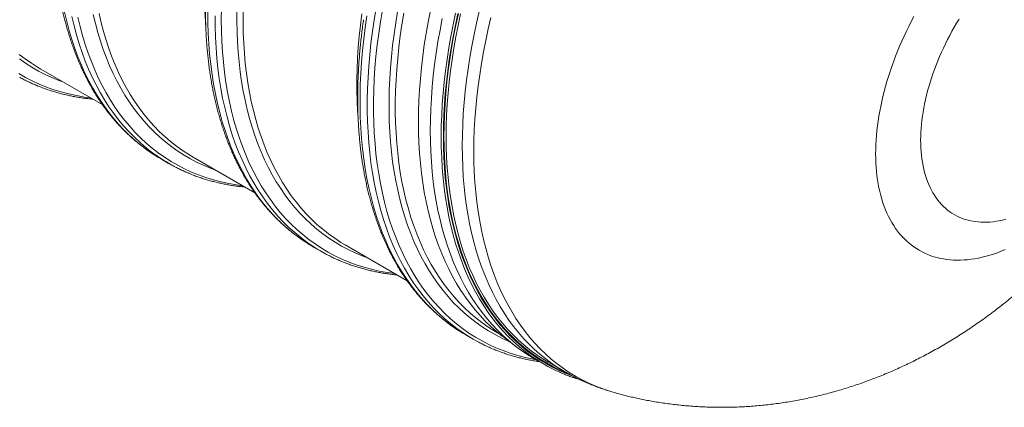
# Model space of a CAD drawing. Units: millimetres. Extents: x 5 to 415, y -10 to 292.
# Drawn here: x 344 to 383, y 159 to 174 of the extents above; entities that cross this region are included whole.
import ezdxf

# ---------------------------------------------------------------- set-up
doc = ezdxf.new("R2010")
doc.units = ezdxf.units.MM

msp = doc.modelspace()

# ---------------------------------------------------------------- linework, layer by layer
at = {"color": 7, "linetype": 'Continuous', "lineweight": 15}
for p, q in [((345.28885825, 172.34131617), (347.72259624, 170.93634913)), ((350.02846329, 168.80581425), (349.9165861, 168.87185295)), ((350.02846329, 168.80581425), (350.3141878, 168.640869)), ((351.27207025, 168.8872814), (353.70638144, 167.48198346)), ((350.4384419, 168.57089228), (350.20231061, 168.70690771)), ((356.011674, 165.35178023), (356.2973998, 165.18683423)), ((357.25528096, 165.43324738), (359.6890183, 164.02828071)), ((361.99488535, 161.89774583), (361.88300817, 161.96378454)), ((361.99488535, 161.89774583), (362.28061084, 161.73280002)), ((363.23849231, 161.97921298), (363.34071333, 161.92020204)), ((363.47418722, 161.81575425), (363.95356952, 161.45043529)), ((362.40486493, 161.6628233), (362.16873365, 161.79883873)), ((364.64875909, 160.98744125), (365.07620271, 160.7406833)), ((365.24014844, 160.8236815), (365.87189873, 160.45897982))]:
    msp.add_line(p, q, dxfattribs=at)
at = {"color": 7, "linetype": 'Continuous', "lineweight": 15, "flags": 128}
for points in [[(351.77701414, 173.90456223), (351.75595368, 174.23144888), (351.73880964, 174.63563899)], [(357.25528096, 165.43324738), (357.08779327, 165.53333669), (356.84178536, 165.69324571), (356.60271028, 165.86449304), (356.37073143, 166.04696103), (356.14600962, 166.24052531), (355.92869269, 166.44504947), (355.71893625, 166.66039706), (355.51688297, 166.88641978), (355.32266769, 167.12296022), (355.1364279, 167.36985848), (354.95828809, 167.62694367), (354.78837274, 167.89404017), (354.62679859, 168.17096565), (354.47367455, 168.45752843), (354.32910697, 168.75353268), (354.1931944, 169.05877549), (354.06603282, 169.37304906), (353.94770522, 169.69613438), (353.83829459, 170.02781167), (353.73787616, 170.36785405), (353.64651736, 170.7160264), (353.56428302, 171.07209136), (353.49123021, 171.43580482), (353.42740562, 171.8069167), (353.37285592, 172.18517241), (353.32761744, 172.57031288), (353.29172129, 172.96207303), (353.26519083, 173.36018482), (353.24804678, 173.76437493), (353.24029955, 174.17436634), (353.24195689, 174.58987974)], [(360.60413986, 174.64857175), (360.51546029, 174.19416152), (360.43595189, 173.74250288), (360.3656691, 173.29390581), (360.30465862, 172.84867732), (360.25296194, 172.40712138), (360.21061797, 171.96954349), (360.17765525, 171.53624166), (360.15409192, 171.1075124), (360.13994873, 170.68365146), (360.13523347, 170.26494786), (360.13994873, 169.85168839), (360.15409192, 169.44415683), (360.17765525, 169.04263321), (360.21061797, 168.64739008), (360.25296194, 168.25870075), (360.30465862, 167.87683327), (360.3656691, 167.50204522), (360.43595189, 167.13459494), (360.51546029, 166.7747355), (360.60413986, 166.42271177), (360.70193092, 166.07876783), (360.80876346, 165.74313581), (360.92456484, 165.41604784), (361.04925726, 165.09772706), (361.18275514, 164.78839324), (361.32496768, 164.4882579), (361.47579374, 164.19752473), (361.63513477, 163.91639589), (361.80287663, 163.64506085), (361.97890781, 163.38370829), (362.16310899, 163.13251755), (362.3553479, 162.89165731), (362.55550004, 162.66129699), (362.76342276, 162.4415914), (362.97897601, 162.23269219), (363.20201195, 162.03474275), (363.43237754, 161.84787854), (363.47418722, 161.81575425)], [(351.27207025, 168.8872814), (351.10458257, 168.98737071), (350.85857465, 169.14727973), (350.61949957, 169.31852706), (350.38752072, 169.50099505), (350.16279892, 169.69455933), (349.94548198, 169.89908349), (349.73572555, 170.11443108), (349.53367226, 170.3404538), (349.33945699, 170.57699424), (349.1532172, 170.8238925), (348.97507738, 171.08097769), (348.80516204, 171.34807419), (348.64358788, 171.62499967), (348.49046384, 171.91156245), (348.34589626, 172.2075667), (348.2099837, 172.51280951), (348.08282211, 172.82708308), (347.96449451, 173.1501684), (347.85508389, 173.48184569), (347.75466545, 173.82188807), (347.66330665, 174.17006042), (347.58107231, 174.52612538)], [(357.76186144, 170.42879595), (357.7432442, 170.70536321), (357.72441688, 171.10829631), (357.71497858, 171.51707712), (357.71493189, 171.93142336), (357.72427942, 172.35105199), (357.74301337, 172.77567399), (357.77112078, 173.20500034), (357.80858349, 173.63873603), (357.85537557, 174.07658306), (357.9114633, 174.51824042)], [(359.36512172, 168.663115), (359.31823886, 169.04687041), (359.28068278, 169.43728744), (359.252482, 169.83409878), (359.23365467, 170.23703188), (359.22421637, 170.64581269), (359.22416969, 171.06015893), (359.23351721, 171.47978756), (359.25225116, 171.90440956), (359.28035857, 172.33373591), (359.31782128, 172.7674716), (359.36461336, 173.20531862), (359.42070109, 173.64697598), (359.48604816, 174.09214417), (359.56061047, 174.5405177)], [(361.07217753, 174.33397556), (360.98314782, 173.87776833), (360.90332558, 173.42432466), (360.83276268, 172.97395456), (360.77151099, 172.52696499), (360.71961201, 172.08366595), (360.67710205, 171.64435843), (360.64400705, 171.20934345), (360.62035035, 170.77891899), (360.6061501, 170.35338232), (360.60141668, 169.93302396), (360.6061501, 169.51813069), (360.62035035, 169.10898928), (360.64400705, 168.70587827), (360.67710205, 168.30907396), (360.71961201, 167.91884815), (360.77151099, 167.53546964), (360.83276268, 167.15920052), (360.90332558, 166.79029911), (360.98314782, 166.42901699), (361.07217753, 166.07560202), (361.17035505, 165.73029829), (361.27761035, 165.39334017), (361.39386821, 165.0649583), (361.51905603, 164.74538105), (361.65308041, 164.43482369), (361.79585318, 164.13350114), (361.94727838, 163.84162043), (362.10724707, 163.55937925), (362.27565291, 163.28697229), (362.45237918, 163.02458637), (362.63730659, 162.77240158), (362.83030803, 162.53059109), (363.03125123, 162.29932019), (363.23999614, 162.07874634), (363.4564027, 161.86902228), (363.68031789, 161.67028899), (363.91159386, 161.48268613), (364.1500724, 161.30634232), (364.39558492, 161.14137539), (364.64796544, 160.9878998), (364.64875909, 160.98744125)], [(345.28885825, 172.34131617), (345.16327101, 172.41571891), (344.91622823, 172.57364264), (344.67608457, 172.7429138), (344.44300342, 172.92341565)], [(363.23849231, 161.97921298), (363.11290508, 162.05361573), (362.8658623, 162.21153946), (362.62571863, 162.38081061), (362.39263748, 162.56131246), (362.16677706, 162.75292051), (361.94829299, 162.95550362), (361.73733569, 163.16892381), (361.53405042, 163.39303487), (361.33857463, 163.62768199), (361.15104061, 163.87270397), (360.97158322, 164.12793609), (360.80031917, 164.39319974), (360.63736778, 164.66831447), (360.48284317, 164.95309308), (360.33684649, 165.2473375), (360.19948407, 165.55085005), (360.07084411, 165.8634192), (359.95101738, 166.18483117), (359.84008687, 166.51486806), (359.73812522, 166.85330074), (359.64520763, 167.19990009), (359.56139376, 167.55442649), (359.48674066, 167.91663659), (359.42130282, 168.28628478), (359.36512172, 168.663115)], [(356.011674, 165.35178023), (355.97473261, 165.37326293), (355.88838733, 165.42472222)], [(356.4147885, 165.12063313), (356.26045842, 165.20831694), (356.17411314, 165.25977623)]]:
    msp.add_lwpolyline(points, dxfattribs=at)
at = {"color": 8, "linetype": 'Continuous', "lineweight": 15, "flags": 128}
for points in [[(355.88838733, 165.42472222), (355.71623626, 165.53267895), (355.46482837, 165.70389874), (355.2206827, 165.88680563), (354.98396265, 166.08127179), (354.75483682, 166.28716739), (354.53345823, 166.50434866), (354.31997731, 166.73266593), (354.11454449, 166.97196492), (353.91729983, 167.22208091), (353.72837561, 167.48284054), (353.54790411, 167.75406633), (353.3760098, 168.03557297), (353.21280943, 168.32716614), (353.0584145, 168.62864627), (352.91293136, 168.93980634), (352.77645856, 169.26043179), (352.64909209, 169.59030475), (352.53091751, 169.92919795), (352.42201783, 170.27687926), (352.32246568, 170.63310907), (352.23233108, 170.99764478), (352.15167368, 171.3702348), (352.08055055, 171.7506238), (352.01901096, 172.13855194), (351.96709383, 172.53375117), (351.92483805, 172.93595194), (351.89227474, 173.34487943), (351.86941948, 173.76024912), (351.85629301, 174.18177947), (351.8529031, 174.60918071)], [(359.20284014, 164.30894413), (358.89944638, 164.3515076), (358.5892754, 164.40804102), (358.28457832, 164.4770706), (357.98556135, 164.55854606), (357.69243455, 164.65241309), (357.40539766, 164.758605), (357.12465296, 164.87705053), (356.85039239, 165.00766656), (356.58280529, 165.15036256), (356.32207841, 165.30504088), (356.0683881, 165.47159225), (355.82191592, 165.64990504), (355.58282787, 165.83985347), (355.35128994, 166.04130661), (355.12746035, 166.25412394), (354.9114999, 166.47816188), (354.70355124, 166.71326149), (354.50376221, 166.95926269), (354.31227027, 167.21599496), (354.1292077, 167.48328101), (353.954699, 167.76093401), (353.78886607, 168.04876339), (353.63182561, 168.34657109), (353.48368657, 168.65415156), (353.34454751, 168.97128953), (353.21450697, 169.29776709), (353.09365315, 169.63335775), (352.98207164, 169.97783011), (352.87984024, 170.33094756), (352.7870264, 170.69246302), (352.70369754, 171.06212787), (352.62991073, 171.43968754), (352.56571524, 171.8248792), (352.51115777, 172.21743779), (352.46627462, 172.6170915), (352.43109432, 173.0235618), (352.4056454, 173.43657088), (352.38994603, 173.85583272), (352.38400138, 174.28105455), (352.38782183, 174.71194585)], [(358.12558615, 164.93083054), (357.91577784, 165.00908034), (357.64211381, 165.12355534), (357.37472642, 165.24984281), (357.11379982, 165.38785623), (356.85951557, 165.53750208), (356.61204483, 165.69867558), (356.3715614, 165.871268), (356.13822867, 166.05515999), (355.91220744, 166.2502251), (355.69365074, 166.45632833), (355.4827116, 166.67332967), (355.27953526, 166.90108027), (355.08425918, 167.13942215), (354.89701824, 167.38819204), (354.71793952, 167.64721848), (354.54715012, 167.91632549), (354.38476415, 168.19532663), (354.23089314, 168.48402981), (354.08564602, 168.78223886), (353.94911876, 169.08974637), (353.82140473, 169.40634116), (353.7025973, 169.73180908), (353.59277169, 170.06592214), (353.49200831, 170.40845419), (353.40037198, 170.75916712), (353.31792756, 171.11782132), (353.24473469, 171.4841712), (353.18084007, 171.8579644), (353.12628519, 172.23894262), (353.08111414, 172.62684676), (353.04535286, 173.02140803), (353.01902989, 173.42235761), (353.00215818, 173.82941696), (352.9947559, 174.24231054), (352.99682044, 174.66074932)], [(358.26890521, 168.6554127), (358.22034685, 169.05287363), (358.18144985, 169.45723351), (358.15224273, 169.86821754), (358.13274365, 170.28554118), (358.12296818, 170.70892142), (358.1229189, 171.13806472), (358.132601, 171.57268056), (358.15200152, 172.01246646), (358.18111527, 172.45712739), (358.21991371, 172.90635188), (358.2683787, 173.35983742), (358.32646872, 173.81726954), (358.39415008, 174.27833675), (358.47137348, 174.74272159)], [(358.51352292, 168.61663217), (358.46523171, 169.01190069), (358.42654998, 169.41403148), (358.39750367, 169.82274899), (358.37811093, 170.23777093), (358.36838993, 170.65881651), (358.36834065, 171.08559372), (358.37796828, 171.51781203), (358.39726506, 171.95517494), (358.4262154, 172.39738144), (358.46480117, 172.84412904), (358.51299641, 173.29511374), (358.57077001, 173.75002405), (358.63807788, 174.2085485), (358.71487592, 174.6703741)], [(359.120504, 168.70189553), (359.073354, 169.08784334), (359.03558524, 169.48049096), (359.00722365, 169.87956882), (358.98828739, 170.28480288), (358.97879463, 170.69591759), (358.97874794, 171.11263067), (358.98814734, 171.53465459), (359.00698763, 171.96170257), (359.03525844, 172.39348186), (359.07293383, 172.82969294), (359.11999305, 173.27004081), (359.1764024, 173.71422297), (359.24212295, 174.16193393), (359.31710803, 174.61286519)], [(362.52729342, 174.61263204), (362.42088365, 174.15546802), (362.32347904, 173.70042216), (362.23514962, 173.24780743), (362.15595505, 172.79793531), (362.08594978, 172.35111129), (362.02518051, 171.90764087), (361.97369133, 171.46783252), (361.93151335, 171.03198277), (361.89867772, 170.6003926), (361.87521035, 170.17336002), (361.86112163, 169.75117331), (361.85642453, 169.33412449), (361.86112163, 168.92249882), (361.87521035, 168.5165786), (361.89867772, 168.11664012), (361.93151335, 167.72296117), (361.97369133, 167.33580981), (362.02518051, 166.95544886), (362.08594978, 166.58214265), (362.15595505, 166.21614499), (362.23514962, 165.85770748), (362.32347904, 165.50707648), (362.42088365, 165.16449158), (362.52729342, 164.83018642), (362.64263832, 164.50439086), (362.76683795, 164.18732917), (362.89980672, 163.87921662), (363.04145644, 163.58026738), (363.19168856, 163.29068437), (363.35039673, 163.01066526), (363.51747722, 162.74040363), (363.69281329, 162.48008442), (363.87628566, 162.22988624), (364.06776722, 161.98997944), (364.2671257, 161.76052819), (364.47422883, 161.54169218), (364.68892877, 161.333618), (364.91108286, 161.13645073), (365.14053809, 160.95032516), (365.37713623, 160.77536841), (365.62071648, 160.61170096), (365.87111026, 160.45943411), (365.87203879, 160.45889772)], [(349.9165861, 168.87185295), (349.89838904, 168.88287325), (349.64252525, 169.04643825), (349.39380438, 169.22175446), (349.1524002, 169.40870357), (348.91847352, 169.60715467), (348.69218514, 169.81697231), (348.47369328, 170.03801431), (348.26314838, 170.27012977), (348.06069048, 170.51315677), (347.86645965, 170.76692981), (347.68059334, 171.0312776), (347.50321087, 171.30601369), (347.33444192, 171.59095536), (347.17439802, 171.88590419), (347.02318809, 172.19065799), (346.88091849, 172.50500935), (346.74768517, 172.82874188), (346.62357891, 173.16163354), (346.5086853, 173.50345634), (346.40308475, 173.8539774), (346.30684729, 174.21295412), (346.22003775, 174.58014089)], [(350.20231061, 168.70690771), (350.18411355, 168.71792801), (349.92824976, 168.881493), (349.67952889, 169.05680921), (349.43812471, 169.24375832), (349.20419802, 169.44220942), (348.97790965, 169.65202706), (348.75941779, 169.87306906), (348.54887289, 170.10518452), (348.34641499, 170.34821152), (348.15218416, 170.60198456), (347.96631785, 170.86633235), (347.78893538, 171.14106844), (347.62016643, 171.42601011), (347.46012253, 171.72095894), (347.3089126, 172.02571274), (347.166643, 172.34006411), (347.03340968, 172.66379663), (346.90930342, 172.99668829), (346.79440981, 173.33851109), (346.68880926, 173.68903215), (346.5925718, 174.04800887), (346.50576226, 174.41519564)], [(353.21962943, 167.76297815), (352.98682321, 167.7945366), (352.67682212, 167.84798528), (352.37219507, 167.91382737), (352.07314956, 167.99201716), (351.77989309, 168.08250251), (351.49262795, 168.18522219), (351.21154608, 168.30010289), (350.93684459, 168.42706847), (350.66871023, 168.56603106), (350.40732715, 168.71689563), (350.15287431, 168.87955866), (349.90552547, 169.05390837), (349.66544924, 169.23982462), (349.4328142, 169.4371824), (349.20777597, 169.6458444), (348.99048757, 169.86566674), (348.78110202, 170.09650114), (348.57976199, 170.33818887), (348.38660233, 170.59056256), (348.20176052, 170.85345204), (348.02535845, 171.12667478), (347.85751803, 171.41004396), (347.69835597, 171.70336602), (347.5479812, 172.00643989), (347.40649488, 172.31905705), (347.27399556, 172.64100408), (347.15057403, 172.97206046), (347.03631587, 173.31199931), (346.93129629, 173.66058626), (346.83559053, 174.01758469), (346.74926081, 174.38274676)], [(352.14237544, 168.38486456), (351.98297476, 168.44358075), (351.70852486, 168.55575379), (351.44029972, 168.67972375), (351.17849128, 168.81541035), (350.92327071, 168.96271581), (350.67481958, 169.12154296), (350.43330387, 169.29178062), (350.19888959, 169.47331233), (349.97174012, 169.66601519), (349.7520085, 169.86975563), (349.53984515, 170.0843938), (349.33539792, 170.30978442), (349.13880686, 170.54577249), (348.95020426, 170.79219514), (348.76971978, 171.04888369), (348.59747793, 171.31566256), (348.43359542, 171.59234829), (348.27818897, 171.87875366), (348.13135972, 172.17467951), (347.99320884, 172.47992328), (347.86383487, 172.79427755), (347.74332601, 173.11752742), (347.63176006, 173.44944751), (347.52921742, 173.7898143), (347.43576813, 174.13839193), (347.35147444, 174.49494303)], [(356.17411314, 165.25977623), (356.00196207, 165.36773295), (355.75055417, 165.53895274), (355.5064085, 165.72185963), (355.26968846, 165.91632579), (355.04056263, 166.1222214), (354.81918404, 166.33940267), (354.60570312, 166.56771993), (354.4002703, 166.80701892), (354.20302564, 167.05713491), (354.01410142, 167.31789454), (353.83362991, 167.58912034), (353.66173561, 167.87062698), (353.49853523, 168.16222014), (353.3441403, 168.46370028), (353.19865716, 168.77486034), (353.06218437, 169.0954858), (352.93481789, 169.42535875), (352.81664332, 169.76425195), (352.70774364, 170.11193326), (352.60819149, 170.46816307), (352.51805688, 170.83269879), (352.43739949, 171.20528881), (352.36627636, 171.5856778), (352.30473677, 171.97360595), (352.25281963, 172.36880518), (352.21056385, 172.77100594), (352.17800055, 173.17993343), (352.15514529, 173.59530312), (352.14201881, 174.01683347), (352.13862891, 174.44423471)], [(357.98317973, 168.82035851), (357.93462137, 169.21781944), (357.89572437, 169.62217932), (357.86651725, 170.03316335), (357.84701817, 170.45048699), (357.8372427, 170.87386723), (357.83719342, 171.30301053), (357.84687552, 171.73762637), (357.86627604, 172.17741227), (357.89538979, 172.6220732), (357.93418823, 173.07129769), (357.98265321, 173.52478323), (358.04074324, 173.98221535), (358.1084246, 174.44328256)], [(361.59779866, 174.54587395), (361.49962114, 174.08721762), (361.41059144, 173.63101038), (361.33076919, 173.17756672), (361.26020629, 172.72719661), (361.1989546, 172.28020704), (361.14705562, 171.836908), (361.10454566, 171.39760049), (361.07145066, 170.9625855), (361.04779396, 170.53216104), (361.03359371, 170.10662438), (361.0288603, 169.68626602), (361.03359371, 169.27137275), (361.04779396, 168.86223133), (361.07145066, 168.45912032), (361.10454566, 168.06231601), (361.14705562, 167.6720902), (361.1989546, 167.2887117), (361.26020629, 166.91244258), (361.33076919, 166.54354116), (361.41059144, 166.18225905), (361.49962114, 165.82884407), (361.59779866, 165.48354034), (361.70505396, 165.14658223), (361.82131183, 164.81820036), (361.94649964, 164.4986231), (362.08052402, 164.18806575), (362.2232968, 163.8867432), (362.37472199, 163.59486249), (362.53469068, 163.31262131), (362.70309652, 163.04021434), (362.87982279, 162.77782842), (363.0647502, 162.52564363), (363.25775164, 162.28383314), (363.45869484, 162.05256225), (363.66743976, 161.83198839), (363.88384632, 161.62226434), (364.1077615, 161.42353105), (364.33903747, 161.23592819), (364.4895886, 161.12268147)], [(361.68303434, 174.53056761), (361.58516806, 174.07335637), (361.49641847, 173.61858673), (361.41684522, 173.16657019), (361.34650796, 172.71761971), (361.2854482, 172.2720378), (361.23371262, 171.83013444), (361.19133494, 171.39220913), (361.15834368, 170.95856437), (361.1347622, 170.52949667), (361.12060864, 170.10530103), (361.11588819, 169.68626574), (361.12060864, 169.27268056), (361.1347622, 168.86482627), (361.15834368, 168.46298442), (361.19133494, 168.06743056), (361.23371262, 167.67843498), (361.2854482, 167.2962635), (361.34650796, 166.92118044), (361.41684522, 166.55343888), (361.49641847, 166.19329565), (361.58516806, 165.84099412), (361.68303434, 165.49677687), (361.78995246, 165.16088054), (361.90584463, 164.83353274), (362.0306382, 164.51496261), (362.16423982, 164.20538281), (362.30656389, 163.90500973), (362.45750926, 163.61404667), (362.61697478, 163.3326947), (362.78485152, 163.06114699), (362.96102275, 162.79958813), (363.14536658, 162.54819708), (363.33776111, 162.30714852), (363.53806887, 162.07660454), (363.74615759, 161.85672616), (363.96188202, 161.64766239), (364.18509432, 161.44955645), (364.41564147, 161.26254425), (364.65336526, 161.08675374), (364.89810488, 160.92230663), (365.14969173, 160.76931509), (365.40795206, 160.62788327), (365.67270948, 160.49810847), (365.94378245, 160.38007952), (366.17911749, 160.28901594)], [(361.70389508, 174.53547455), (361.60618442, 174.07898659), (361.51757489, 173.62493576), (361.43812873, 173.17363352), (361.36790041, 172.72538987), (361.30693661, 172.28051329), (361.25528403, 171.83930777), (361.21297378, 171.40207581), (361.1800344, 170.96911541), (361.15649181, 170.54072608), (361.142359, 170.11719984), (361.13764634, 169.69882645), (361.142359, 169.28589419), (361.15649181, 168.87868534), (361.1800344, 168.4774777), (361.21297378, 168.08254906), (361.25528403, 167.69416672), (361.30693661, 167.31259875), (361.36790041, 166.93810797), (361.43812873, 166.57094896), (361.51757489, 166.21137406), (361.60618442, 165.85962962), (361.70389508, 165.51595524), (361.81064462, 165.18058979), (361.92635523, 164.85376016), (362.05094909, 164.53569134), (362.18434063, 164.22660162), (362.32643905, 163.92670216), (362.4771484, 163.63620037), (362.63636233, 163.35529318), (362.80397192, 163.08417304), (362.97986563, 162.8230279), (363.16391898, 162.57203447), (363.35600745, 162.33136556), (363.55600138, 162.10118739), (363.76375811, 161.8816544), (363.97914277, 161.67292143), (364.20200234, 161.47512851), (364.43218638, 161.28841238), (364.66953409, 161.11289923), (364.91388725, 160.94871197), (365.16507728, 160.79596256), (365.42292781, 160.65475314), (365.68726765, 160.52518374), (365.95791267, 160.40734142), (365.96476251, 160.4045455)], [(361.78913336, 174.52016971), (361.69172875, 174.06512384), (361.60339933, 173.61250911), (361.52420475, 173.16263699), (361.45419948, 172.71581297), (361.39343021, 172.27234255), (361.34194103, 171.83253421), (361.29976306, 171.39668445), (361.26692742, 170.96509428), (361.24346005, 170.53806171), (361.22937133, 170.115875), (361.22467423, 169.69882617), (361.22937133, 169.2872005), (361.24346005, 168.88128028), (361.26692742, 168.4813418), (361.29976306, 168.08766285), (361.34194103, 167.70051149), (361.39343021, 167.32015055), (361.45419948, 166.94684433), (361.52420475, 166.58084667), (361.60339933, 166.22240917), (361.69172875, 165.87177816), (361.78913336, 165.52919327), (361.89554312, 165.1948881), (362.01088803, 164.86909254), (362.13508766, 164.55203085), (362.26805642, 164.24391831), (362.40970615, 163.94496907), (362.55993826, 163.65538605), (362.71864644, 163.37536694), (362.88572692, 163.10510531), (363.061063, 162.84478611), (363.24453536, 162.59458792), (363.43601692, 162.35468112), (363.63537541, 162.12522987), (363.84247854, 161.90639386), (364.05717847, 161.69831968), (364.27933257, 161.50115241), (364.50878779, 161.31502684), (364.6662977, 161.1967328)], [(362.98192208, 174.37998759), (362.87582354, 173.92416533), (362.77870683, 173.47045523), (362.69063678, 173.01916878), (362.61167303, 172.57061447), (362.54187267, 172.12510076), (362.48128236, 171.68293317), (362.4299436, 171.24441568), (362.38789013, 170.8098448), (362.35515305, 170.37952153), (362.33175312, 169.95374088), (362.3177059, 169.53279337), (362.31302176, 169.11696728), (362.3177059, 168.70654937), (362.33175312, 168.30182043), (362.35515305, 167.90305602), (362.38789013, 167.51053092), (362.4299436, 167.1245147), (362.48128236, 166.74527018), (362.54187267, 166.37305867), (362.61167303, 166.0081355), (362.69063678, 165.65075078), (362.77870683, 165.30114785), (362.87582354, 164.95956633), (362.98192208, 164.62624282), (363.09692721, 164.30140271), (363.22076373, 163.98527177), (363.35334345, 163.67806414), (363.49457818, 163.37999212), (363.64436679, 163.09125712), (363.80261329, 162.81206169), (363.96920098, 162.54259155), (364.14402351, 162.28303651), (364.3269564, 162.03357179), (364.51787514, 161.79436813), (364.71665005, 161.56559101), (364.92314367, 161.34739581), (365.13721594, 161.13993343), (365.35871903, 160.9433452), (365.5874999, 160.75776498), (365.82340554, 160.58332242), (366.06626995, 160.42013453), (366.31592972, 160.26831476), (366.57221109, 160.12796574), (366.83494028, 159.9991847), (367.10393833, 159.88206054), (367.37901849, 159.77667215), (367.65999402, 159.68309279), (367.74197158, 159.65834381)], [(379.61352984, 174.40910384), (379.5124228, 174.21760284), (379.41436718, 174.02485188), (379.31943173, 173.83098496), (379.22768258, 173.63613462), (379.13917938, 173.44043412), (379.05398569, 173.244019), (378.97215856, 173.04702102), (378.89375375, 172.8495772), (378.81882573, 172.65182382), (378.74742637, 172.45389415), (378.67960366, 172.25592521), (378.61540429, 172.05805177), (378.55487233, 171.8604101), (378.4980493, 171.66313648), (378.44497281, 171.46636343), (378.39568174, 171.27022722), (378.35020853, 171.07486487), (378.30858431, 170.88040517), (378.27083889, 170.68698664), (378.23699562, 170.49473806), (378.20707913, 170.30379345), (378.18111019, 170.11428161), (378.15910694, 169.92633431), (378.14108236, 169.74007959), (378.1270507, 169.55564475), (378.11702234, 169.37315706), (378.11100118, 169.19274007), (378.10899499, 169.01451958), (378.11100118, 168.83861539), (378.11702234, 168.66515029), (378.1270507, 168.49424184), (378.14108236, 168.32600685), (378.15910694, 168.16056288), (378.18111019, 167.99801999), (378.20707913, 167.83849125), (378.23699562, 167.68208673), (378.27083889, 167.52891351), (378.30858431, 167.37907416), (378.35020853, 167.23267427), (378.39568174, 167.08981267), (378.44497281, 166.95058821), (378.4980493, 166.81509598), (378.55487233, 166.68342808), (378.61540429, 166.55567512), (378.67960366, 166.4319247), (378.74742637, 166.31226219), (378.81882573, 166.19676921), (378.89375375, 166.08552438), (378.97215856, 165.97860558), (379.05398569, 165.87608395), (379.13917938, 165.77803062), (379.22768258, 165.68451374), (379.31943173, 165.59559546), (379.41436718, 165.51133868), (379.5124228, 165.43180032), (379.61352984, 165.35703429), (379.71762089, 165.28709226), (379.82462331, 165.22202291), (379.93446578, 165.16187043), (380.04707048, 165.10667599), (380.16236092, 165.05647631), (380.28025927, 165.01130732), (380.40068384, 164.97119899), (380.52355293, 164.93618052), (380.64878094, 164.90627327), (380.77628229, 164.88149932), (380.90597138, 164.86187629), (381.03775615, 164.84741541), (381.1715497, 164.83812904), (381.30725866, 164.83402245), (381.44478966, 164.83509787), (381.58404933, 164.84135569), (381.72494171, 164.85279107), (381.86736953, 164.86939539), (382.01123682, 164.89115855), (382.15644503, 164.91806596), (382.30289172, 164.95009705), (382.45047961, 164.98723161), (382.59910755, 165.02944455), (382.7486718, 165.07670557), (382.89906991, 165.12898248), (383.05020073, 165.18624046), (383.20195921, 165.24843948)], [(381.3911873, 174.31172872), (381.29441814, 174.15347017), (381.20026986, 173.99351692), (381.10882027, 173.83200524), (381.02014849, 173.66907065), (380.93432843, 173.50485316), (380.85143271, 173.33948904), (380.77153266, 173.1731198), (380.69469442, 173.00588545), (380.62098282, 172.83792675), (380.55046272, 172.66938896), (380.48318986, 172.50041059), (380.41922521, 172.33113765), (380.35861934, 172.16171164), (380.30142671, 171.99227783), (380.24769272, 171.82297772), (380.19746535, 171.65395432), (380.1507861, 171.48535289), (380.10769386, 171.3173142), (380.06822626, 171.14997975), (380.0324157, 170.98349406), (380.00029202, 170.81799414), (379.97188504, 170.65362451), (379.94721552, 170.49051993), (379.92630679, 170.32882118), (379.90917442, 170.16866303), (379.89583527, 170.01018326), (379.88629841, 169.85351438), (379.88057292, 169.69878969), (379.878664, 169.54613946), (379.88057292, 169.39569324), (379.88629841, 169.24757905), (379.89583527, 169.1019212), (379.90917442, 168.95884248), (379.92630679, 168.81846495), (379.94721552, 168.6809069), (379.97188504, 168.5462859), (380.00029202, 168.41471351), (380.0324157, 168.28630356), (380.06822626, 168.16116235), (380.10769386, 168.03939773), (380.1507861, 167.92111152), (380.19746535, 167.80640482), (380.24769272, 167.69537346), (380.30142671, 167.58811254), (380.35861934, 167.48471193), (380.41922521, 167.38525997), (380.48318986, 167.28983904), (380.55046272, 167.19853225), (380.62098282, 167.11141524), (380.69469442, 167.02856289), (380.77153266, 166.95004409), (380.85143271, 166.87592548), (380.93432843, 166.80627072), (381.02014849, 166.74113822), (381.10882027, 166.68058264), (381.20026986, 166.62465565), (381.29441814, 166.57340444), (381.3911873, 166.52687319), (381.49049306, 166.48509934), (381.5922537, 166.4481196), (381.69638236, 166.41596541), (381.80279083, 166.38866375), (381.91138964, 166.36623783), (382.02208542, 166.34870563), (382.13478609, 166.33608363), (382.24939569, 166.32838158), (382.36581696, 166.32560547), (382.48395134, 166.32775831), (382.60369896, 166.33483786), (382.72495998, 166.34683965), (382.84762936, 166.36375094), (382.97160464, 166.38555902), (383.09678208, 166.41224668), (383.22305274, 166.44378848)], [(346.15916344, 171.83889933), (345.99976276, 171.89761552), (345.72531285, 172.00978856), (345.45708772, 172.13375852), (345.19527928, 172.26944512), (344.94005871, 172.41675058), (344.69160758, 172.57557773), (344.45009187, 172.74581539)], [(347.23641743, 171.21701292), (347.00361121, 171.24857137), (346.69361011, 171.30202005), (346.38898307, 171.36786214), (346.08993756, 171.44605193), (345.79668109, 171.53653728), (345.50941595, 171.63925696), (345.22833408, 171.75413766), (344.95363259, 171.88110324), (344.68549823, 172.02006583), (344.42411515, 172.1709304)], [(361.88300817, 161.96378454), (361.8648111, 161.97480484), (361.60894731, 162.13836983), (361.36022644, 162.31368604), (361.11882226, 162.50063515), (360.88489558, 162.69908625), (360.6586072, 162.9089039), (360.44011535, 163.1299459), (360.22957044, 163.36206136), (360.02711254, 163.60508836), (359.83288171, 163.8588614), (359.6470154, 164.12320918), (359.46963293, 164.39794527), (359.30086398, 164.68288694), (359.14082008, 164.97783577), (358.98961016, 165.28258958), (358.84734055, 165.59694094), (358.71410723, 165.92067346), (358.59000097, 166.25356513), (358.47510737, 166.59538793), (358.36950682, 166.94590899), (358.27326935, 167.3048857), (358.18645981, 167.67207247), (358.10914304, 168.04722071), (358.04136572, 168.43006908), (357.98317973, 168.82035851)], [(362.16873365, 161.79883873), (362.15053658, 161.80985903), (361.89467279, 161.97342402), (361.64595192, 162.14874024), (361.40454774, 162.33568935), (361.17062106, 162.53414045), (360.94433268, 162.74395809), (360.72584083, 162.96500009), (360.51529592, 163.19711555), (360.31283802, 163.44014255), (360.11860719, 163.69391559), (359.93274088, 163.95826338), (359.75535842, 164.23299946), (359.58658947, 164.51794114), (359.42654556, 164.81288996), (359.27533564, 165.11764377), (359.13306603, 165.43199513), (358.99983271, 165.75572765), (358.87572645, 166.08861932), (358.76083285, 166.43044212), (358.6552323, 166.78096318), (358.55899483, 167.13993989), (358.47218529, 167.50712667), (358.39486852, 167.8822749), (358.3270912, 168.26512327), (358.26890521, 168.6554127)], [(364.77249203, 160.91601095), (364.64324386, 160.93991706), (364.33861681, 161.00575914), (364.0395713, 161.08394893), (363.74631483, 161.17443428), (363.45904969, 161.27715396), (363.17796782, 161.39203466), (362.90326633, 161.51900025), (362.63513197, 161.65796283), (362.37374889, 161.80882741), (362.11929604, 161.97149043), (361.87194721, 162.14584014), (361.63187098, 162.33175639), (361.39923594, 162.52911418), (361.17419771, 162.73777617), (360.9569093, 162.95759851), (360.74752376, 163.18843292), (360.54618373, 163.43012065), (360.35302407, 163.68249433), (360.16818226, 163.94538381), (359.99178019, 164.21860655), (359.82393977, 164.50197574), (359.66477771, 164.79529779), (359.51440294, 165.09837167), (359.37291662, 165.41098882), (359.2404173, 165.73293585), (359.11699576, 166.06399223), (359.0027376, 166.40393108), (358.89771803, 166.75251803), (358.80201226, 167.10951646), (358.71568255, 167.47467853), (358.63879114, 167.84775714), (358.5713873, 168.22849397), (358.51352292, 168.61663217)], [(363.72044736, 161.62808861), (363.67494692, 161.64768538), (363.40672178, 161.77165534), (363.14491334, 161.90734193), (362.88969278, 162.0546474), (362.64124164, 162.21347455), (362.39972593, 162.38371221), (362.16531165, 162.56524392), (361.93816218, 162.75794678), (361.71843056, 162.96168722), (361.50626721, 163.17632538), (361.30181998, 163.401716), (361.10522893, 163.63770407), (360.91662632, 163.88412672), (360.73614184, 164.14081528), (360.56389999, 164.40759415), (360.40001748, 164.68427987), (360.24461103, 164.97068525), (360.09778178, 165.26661109), (359.9596309, 165.57185486), (359.83025693, 165.88620913), (359.70974807, 166.20945901), (359.59818212, 166.5413791), (359.49563949, 166.88174589), (359.4021902, 167.23032352), (359.3178965, 167.58687462), (359.24281805, 167.95115434), (359.17700672, 168.32291334), (359.120504, 168.70189553)]]:
    msp.add_lwpolyline(points, dxfattribs=at)
at = {"color": 7, "linetype": 'Continuous', "lineweight": 15}
for centre, radius, start, end in [((368.3418039, 166.39748331), 6.53169941, 233.859149355, 246.08387415), ((368.46162532, 166.40704996), 6.44607762, 233.929452521, 240.016029564)]:
    msp.add_arc(centre, radius, start, end, dxfattribs=at)
for points, knots in [([(352.00240705, 177.80517525), (351.99872569, 177.78084704), (351.98114565, 177.66466984), (351.95306855, 177.45782841), (351.91830088, 177.18476814), (351.88722546, 176.91311823), (351.85951778, 176.64283016), (351.83527073, 176.37399611), (351.81447851, 176.10667774), (351.79714315, 175.84093554), (351.78326966, 175.57683476), (351.77287061, 175.31444186), (351.76594935, 175.05381889), (351.76250702, 174.79502783), (351.76254359, 174.53813035), (351.76606569, 174.28319069), (351.77307403, 174.0302719), (351.78356704, 173.77943267), (351.79755006, 173.53073725), (351.81501495, 173.2842464), (351.83596175, 173.0400175), (351.86038694, 172.79811606), (351.88829229, 172.55859914), (351.91966714, 172.32152971), (351.95450495, 172.08695982), (351.99280413, 171.85495558), (352.03455374, 171.62557212), (352.07974941, 171.39887031), (352.12837081, 171.17489904), (352.18042512, 170.95372937), (352.23588473, 170.73540463), (352.29474252, 170.51998608), (352.35698772, 170.30753189), (352.42260441, 170.09809627), (352.49156943, 169.89172627), (352.56387939, 169.68848888), (352.63950273, 169.48842349), (352.71842808, 169.29159133), (352.80062989, 169.09803786), (352.88608949, 168.90781874), (352.9747872, 168.72098324), (353.06668973, 168.53757545), (353.16177886, 168.35764675), (353.26002669, 168.18124349), (353.36140619, 168.00840975), (353.46588488, 167.83918778), (353.57344029, 167.67362622), (353.6840343, 167.51175962), (353.79764622, 167.35363753), (353.91423162, 167.19928517), (354.03376536, 167.04874757), (354.15621486, 166.90206552), (354.28153896, 166.75925819), (354.40971299, 166.6203745), (354.54069583, 166.48543693), (354.67445471, 166.35447478), (354.81095309, 166.22751943), (354.95015782, 166.10459822), (355.092033, 165.98573655), (355.23653849, 165.87095094), (355.38365989, 165.76030148), (355.53329251, 165.65368932), (355.68564269, 165.55155586), (355.80286841, 165.47614545), (355.87009933, 165.436158), (355.88486191, 165.42737754)], [0, 0, 0, 0, 0.0043211637, 0.0206353405, 0.0369505035, 0.0532668149, 0.0695842216, 0.0859025336, 0.102221898, 0.1185422555, 0.1348635033, 0.1511856275, 0.1675085482, 0.1838322367, 0.2001566112, 0.2164815412, 0.2328068999, 0.2491326524, 0.2654586279, 0.2817846367, 0.2981104852, 0.3144360434, 0.3307610278, 0.3470852734, 0.3634084927, 0.3797304528, 0.396050819, 0.4123693979, 0.4286856834, 0.4449995191, 0.4613104051, 0.4776179674, 0.493921794, 0.5102214672, 0.5265165094, 0.5428065252, 0.5590909165, 0.5753692426, 0.591641026, 0.6079057688, 0.6241630424, 0.6404122429, 0.6566529626, 0.6728848056, 0.6891072948, 0.7053200774, 0.7215228702, 0.7377153595, 0.7538974609, 0.7700688096, 0.7862294971, 0.8023795942, 0.8185189818, 0.8346481524, 0.8507672535, 0.8668766342, 0.8829768386, 0.8990685156, 0.9151522557, 0.9312288486, 0.9472992735, 0.9633641969, 0.9794248457, 0.9954821017, 1, 1, 1, 1]), ([(345.92716643, 175.84749304), (345.93290077, 175.80596275), (345.94950415, 175.68571463), (345.97963007, 175.48865803), (346.01866263, 175.25721384), (346.06120108, 175.02843677), (346.10716341, 174.80233952), (346.15655967, 174.57899616), (346.20937661, 174.35845618), (346.26560226, 174.1407817), (346.32522019, 173.9260242), (346.3882295, 173.71424599), (346.45459605, 173.50549096), (346.52431931, 173.29982459), (346.59736958, 173.09728941), (346.67373737, 172.89794962), (346.75340255, 172.70184881), (346.83633835, 172.50904046), (346.92252716, 172.3195787), (347.01194541, 172.13350638), (347.10456871, 171.95087935), (347.20036719, 171.77173689), (347.29932526, 171.59613232), (347.4013984, 171.42410473), (347.50657628, 171.25570572), (347.61481363, 171.09096837), (347.72609088, 170.9299384), (347.84037225, 170.7726598), (347.95762445, 170.61916227), (348.07781237, 170.46948858), (348.20091278, 170.3236709), (348.32688048, 170.18174727), (348.45568792, 170.0437459), (348.5872966, 169.90969748), (348.72167229, 169.77963364), (348.85878581, 169.65358195), (348.99859169, 169.53157206), (349.14106248, 169.41362182), (349.28615643, 169.29976157), (349.43385915, 169.19003979), (349.58404925, 169.08434089), (349.73700879, 168.98321589), (349.8468265, 168.9132275), (349.90636841, 168.87819388), (349.91329865, 168.87411622)], [0, 0, 0, 0, 0.013066066, 0.037831902, 0.062596837, 0.0873593424, 0.1121188737, 0.1368749193, 0.1616269853, 0.1863745059, 0.2111169213, 0.2358535429, 0.2605835708, 0.2853065324, 0.3100215429, 0.3347279905, 0.3594251274, 0.3841120545, 0.4087882211, 0.4334527309, 0.4581049945, 0.4827441602, 0.5073697505, 0.5319809397, 0.556577431, 0.5811585182, 0.6057239686, 0.6302735392, 0.6548068236, 0.6793238574, 0.703824815, 0.7283098381, 0.7527792143, 0.7772333685, 0.8016730406, 0.8260990812, 0.8505123117, 0.8749136667, 0.8993047302, 0.9236864507, 0.9480602425, 0.9724279825, 0.9967908181, 1, 1, 1, 1]), ([(357.97609905, 174.28670956), (357.97398901, 174.27259472), (357.95815734, 174.1666913), (357.93187526, 173.97014581), (357.89748494, 173.69722842), (357.86684777, 173.42575181), (357.8395558, 173.15563493), (357.81574154, 172.88698756), (357.79536693, 172.61985647), (357.77846122, 172.35431538), (357.76501482, 172.09042121), (357.75504564, 171.82824309), (357.74854757, 171.56783986), (357.74553473, 171.30927931), (357.74599975, 171.05261899), (357.74995014, 170.79792478), (357.75738847, 170.54525811), (357.7683106, 170.29467931), (357.7827226, 170.04625325), (357.80061607, 169.80003686), (357.82198344, 169.55608651), (357.84687488, 169.3145012), (357.87106181, 169.10914884), (357.88756861, 168.98478395), (357.89358914, 168.93942426)], [0, 0, 0, 0, 0.0074152293, 0.0556363698, 0.1038606476, 0.1520879941, 0.2003184068, 0.2485519518, 0.2967884714, 0.3450275644, 0.3932695968, 0.4415142443, 0.4897611452, 0.5380103158, 0.5862613903, 0.6345141246, 0.6827681466, 0.7310232099, 0.7792788129, 0.827534498, 0.8757897775, 0.924043892, 0.9722964778, 1, 1, 1, 1]), ([(344.45930323, 172.02325256), (344.47711741, 172.01329852), (344.54821085, 171.97357359), (344.67503449, 171.90840296), (344.83973664, 171.8278084), (345.00690201, 171.75178103), (345.17629626, 171.67997196), (345.34792992, 171.61248814), (345.52175332, 171.54932374), (345.69772839, 171.49051036), (345.87582563, 171.4360433), (346.05598957, 171.38595388), (346.23819547, 171.34024989), (346.42238978, 171.29894404), (346.60853917, 171.26205793), (346.79658688, 171.2295615), (346.98654974, 171.2016399), (347.16375086, 171.17944269), (347.27837006, 171.16862158), (347.32842854, 171.1638956)], [0, 0, 0, 0, 0.0207063467, 0.0826356103, 0.144568518, 0.20650885, 0.2684621092, 0.3304309714, 0.3924197243, 0.4544326804, 0.5164717921, 0.578540642, 0.6406422264, 0.7027783051, 0.7649505185, 0.8271614472, 0.8894114702, 0.9517018719, 1, 1, 1, 1]), ([(367.74161366, 159.65844904), (367.80278149, 159.6406695), (367.92490711, 159.60517147), (368.11293899, 159.55411877), (368.30767054, 159.50395248), (368.51246694, 159.45438655), (368.72774085, 159.40563638), (368.95379451, 159.35806647), (369.19054279, 159.3121281), (369.43744827, 159.26836294), (369.69349036, 159.22736072), (369.95724822, 159.18970938), (370.22707855, 159.15594166), (370.50134188, 159.12647519), (370.77859396, 159.10161217), (371.05769921, 159.08153879), (371.33784805, 159.06635422), (371.61851774, 159.05609967), (371.89940289, 159.05078662), (372.18034806, 159.05041082), (372.46129371, 159.0549629), (372.74223432, 159.06443753), (373.02319183, 159.07883711), (373.30419889, 159.09816511), (373.58528425, 159.12243453), (373.86646982, 159.15165936), (374.14776415, 159.1858583), (374.42916302, 159.22504886), (374.71064755, 159.26925121), (374.99218713, 159.31848143), (375.27373561, 159.37275732), (375.55524022, 159.43208722), (375.8366333, 159.49648259), (376.11784326, 159.56594493), (376.39879046, 159.64047446), (376.67939083, 159.72006625), (376.95955708, 159.80471072), (377.23919945, 159.89439313), (377.51822815, 159.98909437), (377.79655205, 160.08879428), (378.07408387, 160.19346601), (378.35073615, 160.30308233), (378.62642532, 160.41761232), (378.90107175, 160.53702401), (379.17459865, 160.66128494), (379.4469325, 160.79036076), (379.71800586, 160.92421777), (379.98775377, 161.06282273), (380.25611835, 161.20614366), (380.52304275, 161.35415057), (380.78847762, 161.506814), (381.05237517, 161.66410937), (381.31469453, 161.82601328), (381.57539666, 161.99250707), (381.83444737, 162.16357637), (382.09181635, 162.33920941), (382.34747643, 162.51940256), (382.60140258, 162.70415426), (382.85357493, 162.89347133), (383.10397374, 163.08736491), (383.35258506, 163.28585513), (383.599395, 163.48896721), (383.84439303, 163.69673708), (384.08757044, 163.90920752), (384.3289217, 164.12643162), (384.56844285, 164.34847401), (384.80613334, 164.57541063), (385.04199721, 164.80733268), (385.27604127, 165.04434935), (385.50828274, 165.28658912), (385.73051563, 165.52536806), (385.94270844, 165.7598885), (386.14478886, 165.98929675), (386.34433419, 166.22199278), (386.54124139, 166.45788406), (386.73540029, 166.69686509), (386.92668876, 166.93880292), (387.1149635, 167.18352981), (387.30005257, 167.43082183), (387.48173266, 167.68036745), (387.65968913, 167.93169332), (387.83341957, 168.18400149), (388.00196641, 168.43573396), (388.16303372, 168.68308839), (388.3101672, 168.91528113), (388.43537315, 169.11782699), (388.54711077, 169.3024044), (388.64700257, 169.47042694), (388.71370119, 169.58536411), (388.74419101, 169.63790512)], [0, 0, 0, 0, 0.007910081, 0.0157930008, 0.0240088301, 0.0325790416, 0.0415286358, 0.050872048, 0.0606089655, 0.0707200462, 0.0811655346, 0.0918888507, 0.1028248334, 0.113909497, 0.125088767, 0.1363223119, 0.1475836391, 0.1588576463, 0.1701377158, 0.1814226958, 0.192714631, 0.2040175023, 0.2153360718, 0.2266750991, 0.2380392381, 0.2494325056, 0.2608583862, 0.2723196789, 0.2838185445, 0.2953565408, 0.3069347114, 0.318553395, 0.3302127605, 0.3419123299, 0.3536514299, 0.3654292648, 0.3772447038, 0.3890965189, 0.4009834137, 0.4129041483, 0.4248574622, 0.43684213, 0.4488570762, 0.4609013631, 0.4729742341, 0.4850750596, 0.4972032687, 0.5093588207, 0.5215416469, 0.533752001, 0.5459902666, 0.5582571978, 0.5705537465, 0.5828811157, 0.5952406963, 0.6076342874, 0.6200638008, 0.632531557, 0.645039903, 0.6575917732, 0.6701901484, 0.6828384929, 0.6955403929, 0.7082999462, 0.7211215369, 0.7340099098, 0.7469703643, 0.7600086729, 0.7731313307, 0.7863456083, 0.7996598967, 0.8116573128, 0.8236864131, 0.8357443892, 0.8478286598, 0.8599357903, 0.8720612802, 0.884199116, 0.8963410712, 0.9084752903, 0.9205837853, 0.9326365115, 0.9445774343, 0.9562841852, 0.9674188279, 0.9769679033, 0.9843419818, 0.9928422793, 1, 1, 1, 1]), ([(357.89358914, 168.93942426), (357.89932352, 168.89789394), (357.915927, 168.77764576), (357.94605153, 168.58058996), (357.98508605, 168.34914466), (358.02762418, 168.12036776), (358.07358583, 167.89427089), (358.12298318, 167.67092691), (358.17579836, 167.45038794), (358.23202412, 167.23271339), (358.29164335, 167.01795515), (358.35465124, 166.80617776), (358.4210183, 166.59742244), (358.49074091, 166.39175644), (358.56379135, 166.18922115), (358.64016105, 165.98988029), (358.71982424, 165.7937806), (358.80276026, 165.60097213), (358.8889502, 165.41150973), (358.97836758, 165.2254379), (359.07099131, 165.04281062), (359.16679087, 164.86366755), (359.26574616, 164.68806457), (359.36782162, 164.51603565), (359.47299876, 164.34763707), (359.58123677, 164.18289934), (359.6925121, 164.02187046), (359.80679466, 163.86459119), (359.92404596, 163.71109417), (360.04423632, 163.56141909), (360.16733364, 163.41560317), (360.29330356, 163.27367827), (360.42211098, 163.13567692), (360.55371948, 163.0016286), (360.68809591, 162.87156433), (360.82520662, 162.74551425), (360.96501529, 162.62350276), (361.10748349, 162.50555401), (361.25257927, 162.39169271), (361.40028109, 162.28197145), (361.55047301, 162.1762715), (361.70343, 162.07514797), (361.81324957, 162.0051585), (361.87279144, 161.9701249), (361.87972168, 161.96604725)], [0, 0, 0, 0, 0.013066066, 0.0378319013, 0.0625968373, 0.0873593426, 0.1121188736, 0.1368749195, 0.1616269844, 0.186374505, 0.2111169211, 0.2358535418, 0.2605835697, 0.2853065309, 0.3100215418, 0.3347279908, 0.3594251262, 0.3841120533, 0.4087882208, 0.4334527301, 0.4581049942, 0.4827441604, 0.5073697484, 0.5319809393, 0.5565774306, 0.5811585178, 0.6057239663, 0.6302735375, 0.6548068219, 0.6793238577, 0.7038248125, 0.7283098376, 0.7527792145, 0.7772333686, 0.8016730407, 0.8260990784, 0.8505123111, 0.8749136637, 0.8993047287, 0.9236864492, 0.9480602426, 0.9724279801, 0.9967908181, 1, 1, 1, 1]), ([(350.44251393, 168.56921854), (350.46032859, 168.55926422), (350.53142395, 168.51953819), (350.65824666, 168.45436809), (350.82294656, 168.37377484), (350.99011446, 168.297746), (351.15950852, 168.22593704), (351.33114041, 168.15845424), (351.5049634, 168.09529009), (351.68094187, 168.03647473), (351.85903351, 167.98201093), (352.03920114, 167.93191936), (352.22140555, 167.88621624), (352.40560218, 167.84490904), (352.59175146, 167.80802299), (352.77979729, 167.77552765), (352.96976009, 167.74760609), (353.14696316, 167.72540775), (353.26158216, 167.71458676), (353.31164054, 167.70986083)], [0, 0, 0, 0, 0.0207063546, 0.0826356177, 0.144568517, 0.2065088565, 0.2684621153, 0.3304309693, 0.3924197217, 0.454432685, 0.5164717812, 0.5785406381, 0.640642222, 0.7027783075, 0.7649505204, 0.8271614418, 0.8894114644, 0.9517018722, 1, 1, 1, 1]), ([(356.41853828, 165.11887952), (356.42670984, 165.11426428), (356.48802175, 165.07963576), (356.60477926, 165.01904015), (356.76890953, 164.93740703), (356.9355773, 164.86043978), (357.1044609, 164.78765837), (357.27559874, 164.71920831), (357.44892955, 164.65506978), (357.62442865, 164.595277), (357.80204771, 164.53983309), (357.98175277, 164.48875795), (358.16350212, 164.44206766), (358.34725526, 164.39977301), (358.53296559, 164.36188259), (358.72060792, 164.32844684), (358.91007561, 164.2993102), (359.10155207, 164.27513332), (359.23019377, 164.26066783), (359.29536998, 164.25538261), (359.29566177, 164.25535895)], [0, 0, 0, 0, 0.0094941688, 0.071235532, 0.1329798331, 0.1947308678, 0.2564935384, 0.3182710764, 0.3800672355, 0.4418868672, 0.5037319124, 0.5656060062, 0.6275121017, 0.6894519861, 0.7514281826, 0.8134418085, 0.8754947347, 0.9375873237, 0.9997205817, 1, 1, 1, 1]), ([(362.40893632, 161.66114994), (362.42675099, 161.65119561), (362.49784637, 161.61146957), (362.62466852, 161.54629979), (362.78936893, 161.46570625), (362.95653744, 161.38967705), (363.12593047, 161.31786869), (363.29756396, 161.25038496), (363.4713854, 161.18722174), (363.64736463, 161.12840577), (363.82545672, 161.07394237), (364.00562373, 161.0238487), (364.18783015, 160.97815359), (364.3720155, 160.93681865), (364.55820602, 160.90003674), (364.73165925, 160.86967787), (364.84382848, 160.8536379), (364.89262643, 160.84665989)], [0, 0, 0, 0, 0.0236626235, 0.0944335931, 0.1652087225, 0.2359923544, 0.3067907455, 0.377606965, 0.4484459151, 0.5193125393, 0.5902090273, 0.6611395229, 0.7321074137, 0.8031147341, 0.874163346, 0.9452561907, 1, 1, 1, 1]), ([(365.69797749, 160.42509876), (365.71569423, 160.4170776), (365.7877827, 160.38443994), (365.91655941, 160.33157215), (366.08425345, 160.26650011), (366.25440163, 160.20629595), (366.39601168, 160.1594455), (366.48168356, 160.13434179), (366.50917983, 160.12628478)], [0, 0, 0, 0, 0.0678980537, 0.2762735339, 0.484663854, 0.6930684366, 0.9014907161, 1, 1, 1, 1]), ([(365.87237353, 160.45937681), (365.90770124, 160.4389169), (366.00169814, 160.38447896), (366.15704635, 160.30079539), (366.3380535, 160.20790019), (366.52141805, 160.11949333), (366.70696443, 160.03535482), (366.89468793, 159.95556028), (367.0845493, 159.88013709), (367.27648117, 159.8090119), (367.47056644, 159.74256762), (367.62624275, 159.69237045), (367.71773086, 159.66593526), (367.74330642, 159.65854528)], [0, 0, 0, 0, 0.06010924509, 0.15993346256, 0.25975943133, 0.35961656364, 0.45953216536, 0.5595342834, 0.65965072361, 0.75990902026, 0.86033536315, 0.96095666461, 1, 1, 1, 1])]:
    msp.add_open_spline(points, degree=3, knots=knots, dxfattribs=at)

doc.saveas('drawing.dxf')
